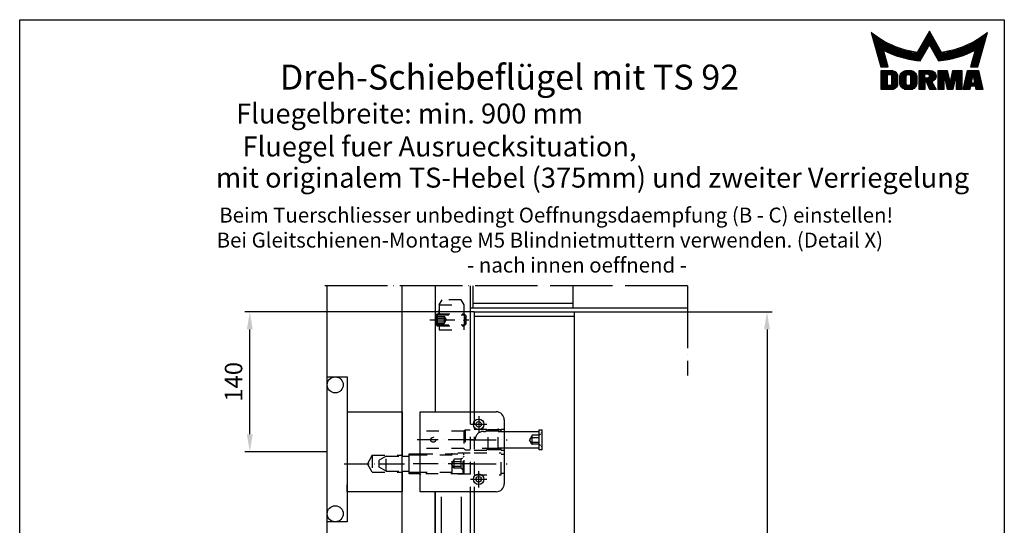
# Model space of a CAD drawing. Extents: x 0 to 985, y 0 to 1425.
# Drawn here: x 0 to 985, y 919 to 1425 of the extents above; entities that cross this region are included whole.
import ezdxf
from ezdxf.enums import TextEntityAlignment as Align

# ---------------------------------------------------------------- set-up
doc = ezdxf.new("R2010")
doc.units = 0
doc.header["$LTSCALE"] = 125
doc.header["$MEASUREMENT"] = 0
for name, pattern in [('MITTELLINIE', [0.6, 0.5, -0.05, 0, -0.05]), ('MITTELLINIE-K', [0.28, 0.2, -0.04, 0, -0.04]), ('VERDECKT', [0.2, 0.1, -0.1])]:
    doc.linetypes.add(name, pattern=pattern)
doc.layers.get('0').update_dxf_attribs({"linetype": 'CONTINUOUS'})
doc.layers.get('DEFPOINTS').update_dxf_attribs({"linetype": 'CONTINUOUS'})
for name, color, linetype in [('Detail-Rahmen', 7, 'CONTINUOUS'), ('DEUTSCH', 4, 'CONTINUOUS'), ('DICK', 2, 'CONTINUOUS'), ('DUENN', 7, 'CONTINUOUS'), ('MITTELLINIE', 7, 'MITTELLINIE'), ('MITTELLINIE-K', 7, 'MITTELLINIE-K'), ('SCHRIFTFELD', 7, 'CONTINUOUS'), ('VERDECKT', 7, 'VERDECKT')]:
    doc.layers.add(name, color=color, linetype=linetype)
doc.styles.add('ISO8', font='iso8')
doc.dimstyles.new('DORMA$0', dxfattribs={"dimtxt": 3.5, "dimasz": 3.5, "dimexe": 1, "dimexo": 0, "dimgap": 1.5, "dimtad": 1, "dimdec": 8, "dimdsep": 46, "dimtxsty": 'ISO8', "dimcen": 0.1, "dimclrt": 256, "dimadec": 0, "dimazin": 0, "dimtfac": 1, "dimtdec": 8, "dimtmove": 0, "dimatfit": 3, "dimfxl": 0, "dimtolj": 1, "dimarcsym": 0})

# ---------------------------------------------------------------- blocks, each defined once
blk = doc.blocks.new('*X12')
at = {"color": 0}
for p, q in [((8.01, 13), (8.09, 13)), ((8.08, 12.75), (8.41, 12.75)), ((8.16, 12.5), (8.74, 12.5)), ((8.23, 12.25), (9.09, 12.25)), ((8.3, 12), (9.46, 12)), ((18.85, 12), (20.43, 12)), ((18.99, 12.25), (20.28, 12.25)), ((19.14, 12.5), (20.14, 12.5)), ((19.28, 12.75), (20, 12.75)), ((19.43, 13), (19.85, 13)), ((19.57, 13.25), (19.71, 13.25)), ((29.82, 12), (30.98, 12)), ((30.19, 12.25), (31.05, 12.25)), ((30.54, 12.5), (31.12, 12.5)), ((30.87, 12.75), (31.19, 12.75)), ((31.19, 13), (31.26, 13)), ((8.37, 11.75), (9.85, 11.75)), ((8.44, 11.5), (10.26, 11.5)), ((8.51, 11.25), (10.69, 11.25)), ((8.58, 11), (11.16, 11)), ((8.66, 10.75), (11.66, 10.75)), ((8.73, 10.5), (12.2, 10.5)), ((8.8, 10.25), (12.8, 10.25)), ((8.87, 10), (13.46, 10)), ((17.69, 10), (19.29, 10)), ((17.84, 10.25), (19.43, 10.25)), ((17.98, 10.5), (19.58, 10.5)), ((18.13, 10.75), (21.15, 10.75)), ((18.27, 11), (21.01, 11)), ((18.42, 11.25), (20.86, 11.25)), ((18.56, 11.5), (20.72, 11.5)), ((18.7, 11.75), (20.57, 11.75)), ((19.7, 10.5), (21.3, 10.5)), ((19.84, 10.25), (21.44, 10.25)), ((19.99, 10), (21.58, 10)), ((25.82, 10), (30.41, 10)), ((26.48, 10.25), (30.48, 10.25)), ((27.08, 10.5), (30.55, 10.5)), ((27.62, 10.75), (30.62, 10.75)), ((28.12, 11), (30.69, 11)), ((28.59, 11.25), (30.76, 11.25)), ((29.02, 11.5), (30.84, 11.5)), ((29.43, 11.75), (30.91, 11.75)), ((8.94, 9.75), (14.21, 9.75)), ((9.01, 9.5), (10.46, 9.5)), ((9.08, 9.25), (10.53, 9.25)), ((9.15, 9), (10.6, 9)), ((9.23, 8.75), (10.67, 8.75)), ((9.3, 8.5), (10.74, 8.5)), ((9.37, 8.25), (10.81, 8.25)), ((9.44, 8), (10.89, 8)), ((10.55, 9.5), (15.1, 9.5)), ((11.06, 9.25), (16.23, 9.25)), ((11.61, 9), (18.71, 9)), ((12.2, 8.75), (18.57, 8.75)), ((12.86, 8.5), (18.42, 8.5)), ((13.6, 8.25), (18.28, 8.25)), ((14.46, 8), (18.14, 8)), ((17.26, 9.25), (18.86, 9.25)), ((17.4, 9.5), (19, 9.5)), ((17.55, 9.75), (19.15, 9.75)), ((20.13, 9.75), (21.73, 9.75)), ((20.28, 9.5), (21.87, 9.5)), ((20.42, 9.25), (22.02, 9.25)), ((20.56, 9), (27.67, 9)), ((20.71, 8.75), (27.07, 8.75)), ((20.85, 8.5), (26.41, 8.5)), ((21, 8.25), (25.67, 8.25)), ((21.14, 8), (24.81, 8)), ((23.04, 9.25), (28.22, 9.25)), ((24.18, 9.5), (28.73, 9.5)), ((25.07, 9.75), (30.34, 9.75)), ((28.39, 8), (29.84, 8)), ((28.46, 8.25), (29.91, 8.25)), ((28.54, 8.5), (29.98, 8.5)), ((28.61, 8.75), (30.05, 8.75)), ((28.68, 9), (30.12, 9)), ((28.75, 9.25), (30.19, 9.25)), ((28.82, 9.5), (30.27, 9.5)), ((9.51, 7.75), (10.96, 7.75)), ((9.58, 7.5), (11.03, 7.5)), ((9.65, 7.25), (11.1, 7.25)), ((9.72, 7), (11.17, 7)), ((9.8, 6.75), (11.24, 6.75)), ((9.87, 6.5), (11.32, 6.5)), ((9.94, 6.25), (11.39, 6.25)), ((15.51, 7.75), (17.99, 7.75)), ((16.96, 7.5), (17.85, 7.5)), ((21.29, 7.75), (23.77, 7.75)), ((21.43, 7.5), (22.32, 7.5)), ((27.89, 6.25), (29.34, 6.25)), ((27.96, 6.5), (29.41, 6.5)), ((28.03, 6.75), (29.48, 6.75)), ((28.11, 7), (29.55, 7)), ((28.18, 7.25), (29.62, 7.25)), ((28.25, 7.5), (29.7, 7.5)), ((28.32, 7.75), (29.77, 7.75)), ((10.03, 5.25), (12.77, 5.25)), ((10.03, 5), (13.03, 5)), ((10.03, 4.75), (13.19, 4.75)), ((10.03, 4.5), (11.27, 4.5)), ((10.03, 4.25), (11.27, 4.25)), ((10.03, 4), (11.27, 4)), ((12.05, 4.5), (13.27, 4.5)), ((12.06, 4.25), (13.3, 4.25)), ((12.06, 4), (13.3, 4)), ((13.75, 4), (15.02, 4)), ((13.76, 4.25), (15.02, 4.25)), ((13.81, 4.5), (15.08, 4.5)), ((13.91, 4.75), (16.98, 4.75)), ((14.08, 5), (16.81, 5)), ((14.36, 5.25), (16.53, 5.25)), ((15.81, 4.5), (17.08, 4.5)), ((15.87, 4.25), (17.13, 4.25)), ((15.87, 4), (17.14, 4)), ((17.59, 5.25), (20.53, 5.25)), ((17.59, 5), (20.77, 5)), ((17.59, 4.75), (18.72, 4.75)), ((17.59, 4.5), (18.72, 4.5)), ((17.59, 4.25), (18.72, 4.25)), ((17.59, 4), (18.72, 4)), ((19.36, 4.75), (20.9, 4.75)), ((19.47, 4), (20.93, 4)), ((19.61, 4.5), (20.97, 4.5)), ((19.62, 4.25), (20.97, 4.25)), ((21.43, 5.25), (23.28, 5.25)), ((21.43, 5), (23.34, 5)), ((21.43, 4.75), (23.39, 4.75)), ((21.43, 4.5), (23.45, 4.5)), ((21.43, 4.25), (22.56, 4.25)), ((21.43, 4), (22.56, 4)), ((22.72, 4.25), (23.5, 4.25)), ((22.77, 4), (23.56, 4)), ((24.04, 4), (24.83, 4)), ((24.09, 4.25), (24.88, 4.25)), ((24.15, 4.5), (26.17, 4.5)), ((24.2, 4.75), (26.17, 4.75)), ((24.26, 5), (26.17, 5)), ((24.31, 5.25), (26.17, 5.25)), ((25.04, 4.25), (26.17, 4.25)), ((25.04, 4), (26.17, 4)), ((26.95, 4), (28.18, 4)), ((27.01, 4.25), (28.22, 4.25)), ((27.07, 4.5), (29.67, 4.5)), ((27.13, 4.75), (29.61, 4.75)), ((27.19, 5), (29.56, 5)), ((27.25, 5.25), (29.5, 5.25)), ((28.52, 4.25), (29.73, 4.25)), ((28.57, 4), (29.79, 4)), ((10.03, 3.75), (11.27, 3.75)), ((10.03, 3.5), (11.27, 3.5)), ((10.03, 3.25), (11.27, 3.25)), ((10.03, 3), (11.27, 3)), ((10.03, 2.75), (11.27, 2.75)), ((10.03, 2.5), (11.27, 2.5)), ((10.03, 2.25), (13.12, 2.25)), ((10.03, 2), (12.93, 2)), ((12, 2.5), (13.24, 2.5)), ((12.06, 3.75), (13.3, 3.75)), ((12.06, 3.5), (13.3, 3.5)), ((12.06, 3.25), (13.3, 3.25)), ((12.06, 3), (13.3, 3)), ((12.06, 2.75), (13.29, 2.75)), ((13.75, 3.75), (15.02, 3.75)), ((13.75, 3.5), (15.02, 3.5)), ((13.75, 3.25), (15.02, 3.25)), ((13.75, 3), (15.02, 3)), ((13.78, 2.75), (15.03, 2.75)), ((13.85, 2.5), (15.18, 2.5)), ((13.98, 2.25), (16.91, 2.25)), ((14.19, 2), (16.7, 2)), ((15.71, 2.5), (17.04, 2.5)), ((15.86, 2.75), (17.11, 2.75)), ((15.87, 3.75), (17.14, 3.75)), ((15.87, 3.5), (17.14, 3.5)), ((15.87, 3.25), (17.14, 3.25)), ((15.87, 3), (17.14, 3)), ((17.59, 3.75), (20.82, 3.75)), ((17.59, 3.5), (20.63, 3.5)), ((17.59, 3.25), (20.24, 3.25)), ((17.59, 3), (18.72, 3)), ((17.59, 2.75), (18.72, 2.75)), ((17.59, 2.5), (18.72, 2.5)), ((17.59, 2.25), (18.72, 2.25)), ((17.59, 2), (18.72, 2)), ((19.19, 3), (20.27, 3)), ((19.29, 2.75), (20.4, 2.75)), ((19.39, 2.5), (20.53, 2.5)), ((19.49, 2.25), (20.66, 2.25)), ((19.59, 2), (20.79, 2)), ((21.43, 3.75), (22.56, 3.75)), ((21.43, 3.5), (22.56, 3.5)), ((21.43, 3.25), (22.56, 3.25)), ((21.43, 3), (22.56, 3)), ((21.43, 2.75), (22.56, 2.75)), ((21.43, 2.5), (22.56, 2.5)), ((21.43, 2.25), (22.56, 2.25)), ((21.43, 2), (22.56, 2)), ((22.83, 3.75), (23.61, 3.75)), ((22.88, 3.5), (23.67, 3.5)), ((22.94, 3.25), (23.72, 3.25)), ((22.99, 3), (24.61, 3)), ((23.05, 2.75), (24.55, 2.75)), ((23.1, 2.5), (24.5, 2.5)), ((23.16, 2.25), (24.44, 2.25)), ((23.21, 2), (24.39, 2)), ((23.87, 3.25), (24.66, 3.25)), ((23.93, 3.5), (24.72, 3.5)), ((23.98, 3.75), (24.77, 3.75)), ((25.04, 3.75), (26.17, 3.75)), ((25.04, 3.5), (26.17, 3.5)), ((25.04, 3.25), (26.17, 3.25)), ((25.04, 3), (26.17, 3)), ((25.04, 2.75), (26.17, 2.75)), ((25.04, 2.5), (26.17, 2.5)), ((25.04, 2.25), (26.17, 2.25)), ((25.04, 2), (26.17, 2)), ((26.48, 2), (27.82, 2)), ((26.54, 2.25), (27.86, 2.25)), ((26.6, 2.5), (30.14, 2.5)), ((26.66, 2.75), (30.09, 2.75)), ((26.72, 3), (28, 3)), ((26.77, 3.25), (28.04, 3.25)), ((26.83, 3.5), (28.09, 3.5)), ((26.89, 3.75), (28.13, 3.75)), ((28.61, 3.75), (29.85, 3.75)), ((28.66, 3.5), (29.91, 3.5)), ((28.7, 3.25), (29.97, 3.25)), ((28.75, 3), (30.03, 3)), ((28.88, 2.25), (30.2, 2.25)), ((28.93, 2), (30.26, 2)), ((10.03, 1.75), (12.57, 1.75)), ((14.58, 1.75), (16.31, 1.75)), ((17.59, 1.75), (18.72, 1.75)), ((19.69, 1.75), (20.92, 1.75)), ((21.43, 1.75), (22.56, 1.75)), ((23.27, 1.75), (24.33, 1.75)), ((25.04, 1.75), (26.17, 1.75)), ((26.42, 1.75), (27.77, 1.75)), ((28.97, 1.75), (30.32, 1.75))]:
    blk.add_line(p, q, dxfattribs=at)
blk = doc.blocks.new('detail_r')
at = {"layer": 'Detail-Rahmen'}
blk.add_lwpolyline([(0, 0), (0, 285), (197, 285), (197, 0)], close=True, dxfattribs=at)
at = {"layer": 'DUENN'}
for points in [[(182, 282.7305), (179.5344, 278.4601, -0.1384), (170.3517, 282.4416), (172.3232, 275.5296), (173.7717, 275.5296), (172.8003, 278.9175, 0.0776), (178.6686, 276.9604, 0.0187), (180.1531, 276.7669), (182, 279.9657), (183.8468, 276.7669, 0.0964), (191.1996, 278.9174), (190.2282, 275.5296), (191.6768, 275.5296), (193.6483, 282.4416, -0.1384), (184.4655, 278.4601), (182, 282.7305)], [(181.0801, 271), (179.9511, 271), (179.9511, 274.8385), (182.209, 274.8385, -0.4142), (183.338, 273.7095, -0.3392), (182.5126, 272.5805), (182.5126, 272.5805), (183.338, 271), (182.0961, 271), (181.4639, 272.5805), (181.0801, 272.5805), (181.0801, 271)]]:
    blk.add_lwpolyline(points, format="xyb", dxfattribs=at)
for points in [[(175.6611, 273.5966), (175.6611, 272.2418), (175.6479, 272.0619), (175.6062, 271.877), (175.5336, 271.6939), (175.4299, 271.5202), (175.2973, 271.3637), (175.1409, 271.2312), (174.9672, 271.1274), (174.7841, 271.0548), (174.5992, 271.0131), (174.4192, 271), (172.3871, 271), (172.3871, 274.8385), (174.4192, 274.8385), (174.5992, 274.8253), (174.7841, 274.7836), (174.9672, 274.711), (175.1409, 274.6072), (175.2973, 274.4747), (175.4299, 274.3182), (175.5336, 274.1446), (175.6062, 273.9615), (175.648, 273.7766), (175.6611, 273.5966)], [(174.4192, 273.8224), (174.4192, 272.0161), (174.4168, 271.9833), (174.4092, 271.9497), (174.396, 271.9164), (174.3772, 271.8848), (174.3531, 271.8564), (174.3246, 271.8323), (174.293, 271.8134), (174.2597, 271.8002), (174.2261, 271.7926), (174.1934, 271.7903), (173.6289, 271.7903), (173.6289, 274.0482), (174.1934, 274.0482), (174.2261, 274.0458), (174.2597, 274.0382), (174.293, 274.025), (174.3246, 274.0061), (174.3531, 273.982), (174.3772, 273.9536), (174.396, 273.922), (174.4092, 273.8887), (174.4168, 273.8551), (174.4192, 273.8224)], [(179.4995, 273.4837), (179.4995, 272.3547), (179.4852, 272.1584), (179.4397, 271.9567), (179.3605, 271.7569), (179.2473, 271.5675), (179.1027, 271.3968), (178.932, 271.2522), (178.7426, 271.139), (178.5428, 271.0598), (178.3411, 271.0143), (178.1448, 271), (177.4674, 271), (177.2711, 271.0143), (177.0694, 271.0598), (176.8696, 271.139), (176.6801, 271.2522), (176.5094, 271.3968), (176.3649, 271.5675), (176.2517, 271.7569), (176.1724, 271.9567), (176.1269, 272.1584), (176.1126, 272.3547), (176.1126, 273.4837), (176.1269, 273.68), (176.1724, 273.8817), (176.2517, 274.0815), (176.3649, 274.2709), (176.5094, 274.4416), (176.6801, 274.5862), (176.8696, 274.6994), (177.0694, 274.7787), (177.2711, 274.8241), (177.4674, 274.8384), (178.1448, 274.8384), (178.3411, 274.8241), (178.5428, 274.7787), (178.7426, 274.6994), (178.932, 274.5862), (179.1027, 274.4416), (179.2473, 274.2709), (179.3605, 274.0815), (179.4397, 273.8817), (179.4852, 273.68), (179.4995, 273.4837)], [(178.2294, 273.6643), (178.2294, 272.1741), (178.2254, 272.1185), (178.2125, 272.0613), (178.19, 272.0047), (178.158, 271.951), (178.117, 271.9027), (178.0687, 271.8617), (178.015, 271.8296), (177.9584, 271.8072), (177.9012, 271.7943), (177.8456, 271.7903), (177.7666, 271.7903), (177.7109, 271.7943), (177.6538, 271.8072), (177.5972, 271.8296), (177.5435, 271.8617), (177.4952, 271.9027), (177.4542, 271.951), (177.4221, 272.0047), (177.3997, 272.0613), (177.3868, 272.1185), (177.3827, 272.1741), (177.3827, 273.6643), (177.3868, 273.72), (177.3997, 273.7771), (177.4221, 273.8337), (177.4542, 273.8874), (177.4952, 273.9358), (177.5435, 273.9767), (177.5972, 274.0088), (177.6538, 274.0312), (177.7109, 274.0441), (177.7666, 274.0482), (177.8456, 274.0482), (177.9012, 274.0441), (177.9584, 274.0312), (178.015, 274.0088), (178.0686, 273.9767), (178.117, 273.9358), (178.158, 273.8874), (178.19, 273.8337), (178.2125, 273.7771), (178.2254, 273.72), (178.2294, 273.6643)], [(181.9832, 273.749), (181.9832, 273.67), (181.9792, 273.6143), (181.9663, 273.5572), (181.9438, 273.5006), (181.9118, 273.4469), (181.8708, 273.3986), (181.8224, 273.3576), (181.7688, 273.3255), (181.7122, 273.3031), (181.655, 273.2902), (181.5994, 273.2861), (181.0801, 273.2861), (181.0801, 274.1328), (181.5994, 274.1328), (181.655, 274.1288), (181.7122, 274.1159), (181.7688, 274.0935), (181.8224, 274.0614), (181.8708, 274.0204), (181.9118, 273.9721), (181.9439, 273.9184), (181.9663, 273.8618), (181.9792, 273.8046), (181.9832, 273.749)], [(184.9185, 273.8224), (184.9185, 271), (183.7896, 271), (183.7896, 274.8385), (185.5959, 274.8385), (186.0926, 272.5805), (186.1604, 272.5805), (186.2281, 272.5805), (186.7249, 274.8385), (188.5312, 274.8385), (188.5312, 271), (187.4022, 271), (187.4022, 273.8224), (187.2894, 273.8224), (186.6684, 271), (185.6523, 271), (185.0314, 273.8224), (184.9185, 273.8224)], [(190.1117, 271), (188.757, 271), (189.6602, 274.8385), (191.8052, 274.8385), (192.7083, 271), (191.3536, 271), (191.2317, 271.6774), (190.2337, 271.6774), (190.1117, 271)], [(190.6198, 273.8224), (190.3556, 272.3547), (191.1097, 272.3547), (190.8456, 273.8224), (190.6198, 273.8224)]]:
    blk.add_lwpolyline(points, dxfattribs=at)
at = {"layer": 'DICK'}
blk.add_blockref('*X12', (162.3613, 269.3614), dxfattribs=at)
at = {"layer": 'DEUTSCH', "style": 'ISO8'}
blk.add_attdef('ZEICHNUNGSNAME', text='', height=5, dxfattribs=at).set_placement((98, 271), align=Align.CENTER)
at = {"layer": 'SCHRIFTFELD', "style": 'ISO8'}
for tag, p in [('ARTIKEL-NR', (182, 265)), ('MASSSTAB', (30, 4)), ('DATUM', (98, 4))]:
    blk.add_attdef(tag, text='', height=3, dxfattribs=at).set_placement(p, align=Align.CENTER)
for tag, p in [('QUELLPFAD', (8, 12)), ('ZIELPFAD', (5, 12))]:
    blk.add_attdef(tag, p, '', height=2, rotation=90, dxfattribs=at)
blk.add_attdef('ZEICHNUNGSNUMMER', text='', height=5, dxfattribs=at).set_placement((190, 4), align=Align.RIGHT)
blk = doc.blocks.new('*D11')
at = {"layer": 'DEFPOINTS', "color": 0}
for p in [(230.22, 1132.47), (454.69, 1132.47), (307.69, 992.47)]:
    blk.add_point(p, dxfattribs=at)
at = {"layer": 'DUENN', "color": 0, "lineweight": -2}
for p, q in [((454.69, 1132.47), (225.22, 1132.47)), ((230.22, 1009.97), (230.22, 1114.97)), ((307.69, 992.47), (225.22, 992.47))]:
    blk.add_line(p, q, dxfattribs=at)
at = {"layer": 'DUENN', "color": 0}
for points in [[(227.3, 1114.97), (233.13, 1114.97), (230.22, 1132.47)], [(227.3, 1009.97), (233.13, 1009.97), (230.22, 992.47)]]:
    blk.add_solid(points, dxfattribs=at)
at = {"layer": 'DUENN', "insert": (213.97, 1062.47), "char_height": 17.5, "attachment_point": 5, "rotation": 90, "style": 'ISO8'}
blk.add_mtext('\\A1;140', dxfattribs=at)

msp = doc.modelspace()

# ---------------------------------------------------------------- linework, layer by layer
at = {"color": 0, "linetype": 'ByBlock'}
for p, q in [((668.13648723, 1132.4667888), (752.60582891, 1132.4667888)), ((747.60582891, 1114.9667888), (747.60582891, 249.9667888))]:
    msp.add_line(p, q, dxfattribs=at)
msp.add_solid([(744.68916224, 1114.9667888), (750.52249557, 1114.9667888), (747.60582891, 1132.4667888)], dxfattribs=at)
at = {"layer": 'DEFPOINTS', "color": 0, "linetype": 'ByBlock'}
for p in [(668.13648723, 1132.4667888), (668.13648723, 1132.4667888), (382.69147449, 956.9667888)]:
    msp.add_point(p, dxfattribs=at)
at = {"layer": 'DICK'}
for p, q in [((307.19147449, 1158.60599365), (307.19147449, 199.61083288)), ((307.69147449, 199.61083288), (307.69147449, 1158.60599365)), ((382.69147449, 228.4667888), (382.69147449, 1158.60599365)), ((415.69147449, 1158.60599365), (415.69147449, 1032.4667888)), ((450.69147449, 1158.60599365), (450.69147449, 1127.9667888)), ((453.19147449, 1158.60599365), (453.19147449, 1136.4667888)), ((553.19147449, 1158.60599365), (553.19147449, 1136.4667888)), ((450.69147449, 1136.4667888), (668.13648723, 1136.4667888)), ((450.69147449, 1132.4667888), (415.69147449, 1132.4667888)), ((450.69147449, 1127.9667888), (450.69147449, 1032.4667888)), ((454.69147449, 1132.4667888), (668.13648723, 1132.4667888)), ((454.69147449, 1132.4667888), (454.69147449, 1032.4667888)), ((554.69147449, 1132.4667888), (554.69147449, 232.4667888)), ((307.69147449, 922.4667888), (307.69147449, 1067.4667888)), ((307.69147449, 1067.4667888), (327.69147449, 1067.4667888)), ((327.69147449, 1067.4667888), (327.69147449, 922.4667888)), ((327.69147449, 1032.4667888), (382.69147449, 1032.4667888)), ((382.69147449, 1032.4667888), (382.69147449, 987.9667888)), ((400.69147449, 1032.4667888), (476.69147449, 1032.4667888)), ((400.69147449, 952.4667888), (400.69147449, 1032.4667888)), ((484.69147449, 1024.4667888), (484.69147449, 960.4667888)), ((484.69147449, 1012.7167888), (519.69147449, 1012.7167888)), ((519.69147449, 1014.4667888), (522.69147449, 1014.4667888)), ((519.69147449, 994.4667888), (519.69147449, 1014.4667888)), ((522.69147449, 994.4667888), (522.69147449, 1014.4667888)), ((519.69147449, 996.2167888), (484.69147449, 996.2167888)), ((382.69147449, 987.9667888), (389.69147449, 987.9667888)), ((389.69147449, 990.4667888), (400.69147449, 990.4667888)), ((389.69147449, 970.4667888), (389.69147449, 990.4667888)), ((522.69147449, 994.4667888), (519.69147449, 994.4667888)), ((382.69147449, 972.9667888), (382.69147449, 952.4667888)), ((382.69147449, 972.9667888), (389.69147449, 972.9667888)), ((400.69147449, 970.4667888), (389.69147449, 970.4667888)), ((327.69147449, 952.4667888), (327.69147449, 959.4667888)), ((382.69147449, 952.4667888), (327.69147449, 952.4667888)), ((476.69147449, 952.4667888), (400.69147449, 952.4667888)), ((415.69147449, 437.4667888), (415.69147449, 952.4667888)), ((415.69147449, 952.4667888), (415.69147449, 417.4667888)), ((421.69147449, 947.4667888), (421.69147449, 492.4667888)), ((441.69147449, 947.4667888), (441.69147449, 492.4667888)), ((450.69147449, 952.4667888), (450.69147449, 887.9667888)), ((454.69147449, 952.4667888), (454.69147449, 520.4667888)), ((327.69147449, 922.4667888), (307.69147449, 922.4667888))]:
    msp.add_line(p, q, dxfattribs=at)
for centre, radius in [((315.69147449, 1059.4667888), 8), ((459.19147449, 1019.9667888), 5.25), ((459.19147449, 1019.9667888), 2.75), ((459.19147449, 964.9667888), 5.25), ((459.19147449, 964.9667888), 2.75), ((315.69147449, 930.4667888), 8)]:
    msp.add_circle(centre, radius, dxfattribs=at)
for centre, start, end in [((476.69147449, 1024.4667888), 0, 90), ((476.69147449, 960.4667888), 270, 0)]:
    msp.add_arc(centre, 8, start, end, dxfattribs=at)
at = {"layer": 'DUENN'}
for p, q in [((553.19147449, 1140.9667888), (453.19147449, 1140.9667888)), ((554.69147449, 1127.9667888), (454.69147449, 1127.9667888)), ((400.69147449, 989.2167888), (389.69147449, 989.2167888)), ((400.69147449, 971.7167888), (389.69147449, 971.7167888))]:
    msp.add_line(p, q, dxfattribs=at)
at = {"layer": 'MITTELLINIE'}
for q in [(302.69147449, 1158.60599365), (668.19147449, 1068.96549773)]:
    msp.add_line((668.19147449, 1158.60599365), q, dxfattribs=at)
at = {"layer": 'MITTELLINIE-K'}
for p, q in [((410.29147449, 1124.4667888), (449.29147449, 1124.4667888)), ((459.19147449, 1028.2167888), (459.19147449, 1011.7167888)), ((450.94147449, 1019.9667888), (467.44147449, 1019.9667888)), ((453.69147449, 1004.4667888), (397.69147449, 1004.4667888)), ((451.69147449, 1004.4667888), (487.69147449, 1004.4667888)), ((324.69147449, 980.4667888), (385.69147449, 980.4667888)), ((453.69147449, 980.4667888), (392.69147449, 980.4667888)), ((451.69147449, 980.4667888), (487.69147449, 980.4667888)), ((459.19147449, 956.7167888), (459.19147449, 973.2167888)), ((450.94147449, 964.9667888), (467.44147449, 964.9667888))]:
    msp.add_line(p, q, dxfattribs=at)
at = {"layer": 'VERDECKT'}
for p, q in [((419.69147449, 1139.4667888), (422.57822583, 1144.4667888)), ((441.80472314, 1144.4667888), (422.57822583, 1144.4667888)), ((444.69147449, 1139.4667888), (441.80472314, 1144.4667888)), ((419.69147449, 1139.4667888), (444.69147449, 1139.4667888)), ((419.69147449, 1139.4667888), (419.69147449, 1130.4667888)), ((419.69147449, 1130.4667888), (419.69147449, 1134.4667888)), ((444.69147449, 1129.6667888), (444.69147449, 1139.4667888)), ((417.69147449, 1130.4667888), (416.69147449, 1129.4667888)), ((416.69147449, 1129.4667888), (445.69147449, 1129.4667888)), ((416.69147449, 1129.4667888), (416.69147449, 1119.4667888)), ((416.69147449, 1127.89677432), (424.69147449, 1127.89677432)), ((416.69147449, 1126.16472351), (424.69147449, 1126.16472351)), ((417.69147449, 1130.4667888), (444.69147449, 1130.4667888)), ((417.69147449, 1130.4667888), (417.69147449, 1118.4667888)), ((424.69147449, 1127.89677432), (426.69147449, 1124.4326727)), ((424.69147449, 1120.96857109), (426.69147449, 1124.4326727)), ((446.69147449, 1128.4667888), (444.38207341, 1124.4667888)), ((446.69147449, 1120.4667888), (444.38207341, 1124.4667888)), ((446.69147449, 1128.4667888), (444.69147449, 1130.4667888)), ((444.69147449, 1130.4667888), (444.69147449, 1118.4667888)), ((446.69147449, 1120.4667888), (446.69147449, 1128.4667888)), ((416.69147449, 1122.7006219), (424.69147449, 1122.7006219)), ((416.69147449, 1120.96857109), (424.69147449, 1120.96857109)), ((416.69147449, 1119.4667888), (445.69147449, 1119.4667888)), ((417.69147449, 1118.4667888), (416.69147449, 1119.4667888)), ((417.69147449, 1118.4667888), (444.69147449, 1118.4667888)), ((419.69147449, 1118.4667888), (419.69147449, 1114.4667888)), ((419.69147449, 1114.4667888), (444.69147449, 1114.4667888)), ((446.69147449, 1120.4667888), (444.69147449, 1118.4667888)), ((444.69147449, 1114.4667888), (444.69147449, 1119.2667888)), ((450.69147449, 1032.4667888), (450.69147449, 952.4667888)), ((454.69147449, 1032.4667888), (454.69147449, 952.4667888)), ((444.34147449, 1013.2167888), (445.69147449, 1014.5667888)), ((445.69147449, 1014.5667888), (445.69147449, 994.3667888)), ((445.69147449, 1014.5667888), (450.69147449, 1014.5667888)), ((454.69147449, 1014.9667888), (478.69147449, 1014.9667888)), ((478.69147449, 1012.7167888), (478.69147449, 1014.9667888)), ((481.69147449, 1014.9667888), (484.69147449, 1014.9667888)), ((481.69147449, 1012.7167888), (481.69147449, 1014.9667888)), ((444.34147449, 1013.2167888), (400.69147449, 1013.2167888)), ((444.34147449, 1013.2167888), (444.34147449, 995.7167888)), ((464.09147449, 1012.8667888), (465.92019319, 1012.8667888)), ((468.69147449, 1014.4667888), (465.92019319, 1012.8667888)), ((478.69147449, 1013.2167888), (466.52641098, 1013.2167888)), ((478.69147449, 1014.4667888), (468.69147449, 1014.4667888)), ((468.69147449, 994.4667888), (468.69147449, 1014.4667888)), ((481.69147449, 1014.4667888), (478.69147449, 1014.4667888)), ((478.69147449, 994.4667888), (478.69147449, 1014.4667888)), ((478.69147449, 1013.2167888), (481.69147449, 1013.2167888)), ((478.69147449, 1012.7167888), (484.69147449, 1012.7167888)), ((512.36354711, 1008.5565381), (510.00232925, 1004.4667888)), ((519.69147449, 1008.9667888), (512.69147449, 1008.9667888)), ((512.69147449, 1006.7667888), (519.69147449, 1006.7667888)), ((520.91073831, 1010.18605262), (519.69147449, 1008.9667888)), ((522.69147449, 1011.9667888), (521.77765794, 1011.05297226)), ((444.34147449, 995.7167888), (400.69147449, 995.7167888)), ((444.34147449, 995.7167888), (445.69147449, 994.3667888)), ((464.09147449, 996.0667888), (465.92019319, 996.0667888)), ((468.69147449, 994.4667888), (465.92019319, 996.0667888)), ((478.69147449, 995.7167888), (466.52641098, 995.7167888)), ((484.69147449, 996.2167888), (478.69147449, 996.2167888)), ((478.69147449, 993.9667888), (478.69147449, 996.2167888)), ((478.69147449, 995.7167888), (481.69147449, 995.7167888)), ((481.69147449, 993.9667888), (481.69147449, 996.2167888)), ((512.36354711, 1000.3770395), (510.00232925, 1004.4667888)), ((512.69147449, 1002.1667888), (519.69147449, 1002.1667888)), ((519.69147449, 999.9667888), (512.69147449, 999.9667888)), ((520.91073831, 998.74752498), (519.69147449, 999.9667888)), ((522.69147449, 996.9667888), (521.77765794, 997.88060534)), ((352.69147449, 988.9667888), (347.7839972, 980.4667888)), ((352.69147449, 988.9667888), (381.69147449, 988.9667888)), ((352.69147449, 988.9667888), (352.69147449, 971.9667888)), ((366.69147449, 987.9667888), (359.69147449, 983.9167888)), ((366.69147449, 987.9667888), (382.69147449, 987.9667888)), ((366.69147449, 972.9667888), (366.69147449, 987.9667888)), ((381.69147449, 988.9667888), (382.69147449, 989.9667888)), ((401.44147449, 990.4667888), (400.69147449, 991.2167888)), ((400.69147449, 990.4667888), (443.69147449, 990.4667888)), ((432.69147449, 989.2167888), (400.69147449, 989.2167888)), ((432.69147449, 990.4667888), (432.69147449, 990.9667888)), ((450.69147449, 990.9667888), (432.69147449, 990.9667888)), ((432.69147449, 970.4667888), (432.69147449, 990.4667888)), ((442.91073831, 986.18605262), (441.69147449, 984.9667888)), ((444.69147449, 989.4667888), (443.69147449, 990.4667888)), ((443.69147449, 970.4667888), (443.69147449, 990.4667888)), ((444.69147449, 987.9667888), (443.77765794, 987.05297226)), ((444.69147449, 971.4667888), (444.69147449, 989.4667888)), ((445.69147449, 994.3667888), (450.69147449, 994.3667888)), ((454.69147449, 993.9667888), (478.69147449, 993.9667888)), ((454.69147449, 991.4667888), (481.69147449, 991.4667888)), ((478.69147449, 994.4667888), (468.69147449, 994.4667888)), ((481.69147449, 994.4667888), (478.69147449, 994.4667888)), ((481.69147449, 993.9667888), (484.69147449, 993.9667888)), ((481.69147449, 969.4667888), (481.69147449, 991.4667888)), ((481.69147449, 989.9667888), (484.69147449, 989.9667888)), ((352.69147449, 971.9667888), (347.7839972, 980.4667888)), ((359.69147449, 977.0167888), (359.69147449, 983.9167888)), ((366.69147449, 972.9667888), (359.69147449, 977.0167888)), ((434.36354711, 984.5565381), (432.00232925, 980.4667888)), ((434.36354711, 976.3770395), (432.00232925, 980.4667888)), ((441.69147449, 984.9667888), (434.69147449, 984.9667888)), ((434.69147449, 982.7667888), (441.69147449, 982.7667888)), ((434.69147449, 978.1667888), (441.69147449, 978.1667888)), ((441.69147449, 975.9667888), (434.69147449, 975.9667888)), ((441.69147449, 975.9667888), (441.69147449, 984.9667888)), ((442.91073831, 974.74752498), (441.69147449, 975.9667888)), ((352.69147449, 971.9667888), (381.69147449, 971.9667888)), ((366.69147449, 972.9667888), (382.69147449, 972.9667888)), ((381.69147449, 971.9667888), (382.69147449, 970.9667888)), ((432.69147449, 971.7167888), (400.69147449, 971.7167888)), ((443.69147449, 970.4667888), (400.69147449, 970.4667888)), ((401.44147449, 970.4667888), (400.69147449, 969.7167888)), ((432.69147449, 969.9667888), (432.69147449, 970.4667888)), ((450.69147449, 969.9667888), (432.69147449, 969.9667888)), ((444.69147449, 971.4667888), (443.69147449, 970.4667888)), ((444.69147449, 972.9667888), (443.77765794, 973.88060534)), ((454.69147449, 969.4667888), (481.69147449, 969.4667888)), ((481.69147449, 970.9667888), (484.69147449, 970.9667888))]:
    msp.add_line(p, q, dxfattribs=at)
msp.add_circle((413.69147449, 1004.4667888), 2.5, dxfattribs=at)
for centre, radius, start, end in [((423.45849667, 1127.03074892), 1.50672967, 324.9163620169, 35.0836379831), ((419.34893546, 1124.4326727), 5.61629088, 342.0373091533, 17.9626908467), ((423.45849667, 1121.83459649), 1.50672967, 324.9163620169, 35.0836379831), ((464.09147449, 1004.4667888), 8.4, 90, 270), ((513.65147449, 1007.8667888), 1.46, 131.1120904392, 228.8879095608), ((517.73147449, 1004.4667888), 5.54, 155.4704525442, 204.5295474558), ((513.65147449, 1001.0667888), 1.46, 131.1120904392, 228.8879095608), ((435.65147449, 983.8667888), 1.46, 131.1120904392, 228.8879095608), ((439.73147449, 980.4667888), 5.54, 155.4704525442, 204.5295474558), ((435.65147449, 977.0667888), 1.46, 131.1120904392, 228.8879095608)]:
    msp.add_arc(centre, radius, start, end, dxfattribs=at)
at = {"layer": 'VERDECKT', "color": 0, "linetype": 'ByBlock'}
for p in [(478.69147449, 1014.9667888), (382.69147449, 967.9667888)]:
    msp.add_point(p, dxfattribs=at)

# ---------------------------------------------------------------- block references
at = {"layer": 'Detail-Rahmen'}
ref = msp.add_blockref('detail_r', (0, 0), dxfattribs=dict(at, xscale=5, yscale=5, zscale=5))
ref.add_attrib('ZEICHNUNGSNAME', 'Dreh-Schiebeflügel mit TS 92', dxfattribs={"layer": 'DEUTSCH', "height": 25, "style": 'ISO8'}).set_placement((490, 1355), align=Align.CENTER)

# ---------------------------------------------------------------- texts
at = {"layer": 'DEUTSCH', "style": 'ISO8'}
for s, height, p in [('Fluegelbreite: min. 900 mm', 20, (390.0186556, 1321.06927654)), ('Fluegel fuer Ausruecksituation, ', 20, (423.03794733, 1288.06094888)), ('mit originalem TS-Hebel (375mm) und zweiter Verriegelung', 20, (573.12291272, 1256.86939753)), ('Beim Tuerschliesser unbedingt Oeffnungsdaempfung (B - C) einstellen!', 15, (536.70910499, 1221.86939753)), ('Bei Gleitschienen-Montage M5 Blindnietmuttern verwenden. (Detail X)', 15, (530.35876137, 1196.86939753)), ('- nach innen oeffnend -', 15, (557.53431175, 1171.86939753))]:
    msp.add_text(s, height=height, dxfattribs=at).set_placement(p, align=Align.CENTER)

# ---------------------------------------------------------------- dimensions: what is measured, and where the dimension line sits
at = {"layer": 'DUENN'}
dim = msp.add_linear_dim(base=(230.21723136, 1132.4667888), p1=(307.69147449, 992.4667888), p2=(454.69147449, 1132.4667888), angle=90, text='140', dimstyle='DORMA$0', override={"dimscale": 5}, dxfattribs=at)
dim.commit()
dim.dimension.update_dxf_attribs({"geometry": '*D11', "text_midpoint": (213.96723136, 1062.4667888)})

doc.saveas('drawing.dxf')
